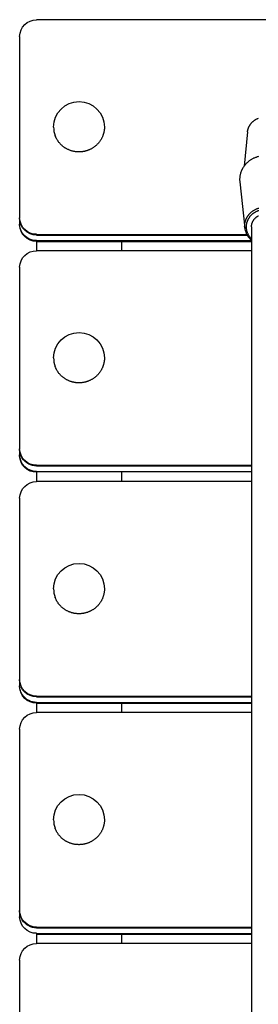
# Model space of a CAD drawing. Units: millimetres. Extents: x -14958 to 14192, y -8462 to 10953.
# Drawn here: x -614 to -474, y -2043 to -1464 of the extents above; entities that cross this region are included whole.
import ezdxf

# ---------------------------------------------------------------- set-up
doc = ezdxf.new("R2010")
doc.units = ezdxf.units.MM
doc.layers.add('DEFAULT', color=7, linetype='Continuous')

msp = doc.modelspace()

# ---------------------------------------------------------------- linework, layer by layer
at = {"layer": 'DEFAULT', "color": 0}
for p, q in [((945.71, -1463.71), (-604.29, -1463.71)), ((-614.29, -1473.48), (-614.29, -1580.27)), ((-477.82, -1524.76), (-477.67, -1524.57)), ((-477.67, -1524.57), (-477.51, -1524.39)), ((-477.51, -1524.39), (-477.34, -1524.21)), ((-477.34, -1524.21), (-477.17, -1524.04)), ((-477.17, -1524.04), (-477, -1523.86)), ((-477, -1523.86), (-476.81, -1523.69)), ((-476.81, -1523.69), (-476.63, -1523.53)), ((-476.63, -1523.53), (-476.43, -1523.36)), ((-476.43, -1523.36), (-476.24, -1523.2)), ((-476.24, -1523.2), (-476.03, -1523.05)), ((-476.03, -1523.05), (-475.83, -1522.9)), ((-475.83, -1522.9), (-475.61, -1522.75)), ((-475.61, -1522.75), (-475.39, -1522.61)), ((-475.39, -1522.61), (-475.17, -1522.47)), ((-475.17, -1522.47), (-474.95, -1522.34)), ((-474.95, -1522.34), (-474.72, -1522.21)), ((-474.72, -1522.21), (-474.48, -1522.09)), ((-474.48, -1522.09), (-474.24, -1521.98)), ((-474.24, -1521.98), (-474, -1521.87)), ((-474, -1521.87), (-473.76, -1521.76)), ((-473.76, -1521.76), (-473.51, -1521.66)), ((-564.76, -1530.51), (-564.84, -1530.82)), ((-564.68, -1530.2), (-564.76, -1530.51)), ((-564.61, -1529.9), (-564.68, -1530.2)), ((-564.55, -1529.59), (-564.61, -1529.9)), ((-564.5, -1529.28), (-564.55, -1529.59)), ((-564.45, -1528.98), (-564.5, -1529.28)), ((-564.4, -1528.67), (-564.45, -1528.98)), ((-564.37, -1528.37), (-564.4, -1528.67)), ((-564.34, -1528.07), (-564.37, -1528.37)), ((-564.32, -1527.77), (-564.34, -1528.07)), ((-564.3, -1527.47), (-564.32, -1527.77)), ((-564.29, -1527.17), (-564.3, -1527.47)), ((-564.29, -1526.88), (-564.29, -1527.17)), ((-479.88, -1529.68), (-481.89, -1549.81)), ((-479.88, -1529.68), (-479.86, -1529.49)), ((-479.86, -1529.49), (-479.84, -1529.31)), ((-479.84, -1529.31), (-479.81, -1529.12)), ((-479.81, -1529.12), (-479.77, -1528.94)), ((-479.77, -1528.94), (-479.74, -1528.76)), ((-479.74, -1528.76), (-479.7, -1528.58)), ((-479.7, -1528.58), (-479.66, -1528.4)), ((-479.66, -1528.4), (-479.61, -1528.22)), ((-479.61, -1528.22), (-479.56, -1528.05)), ((-479.56, -1528.05), (-479.51, -1527.87)), ((-479.51, -1527.87), (-479.45, -1527.7)), ((-479.45, -1527.7), (-479.4, -1527.53)), ((-479.4, -1527.53), (-479.33, -1527.37)), ((-479.33, -1527.37), (-479.27, -1527.2)), ((-479.27, -1527.2), (-479.2, -1527.04)), ((-479.2, -1527.04), (-479.13, -1526.88)), ((-479.13, -1526.88), (-479.04, -1526.69)), ((-479.04, -1526.69), (-478.95, -1526.49)), ((-478.95, -1526.49), (-478.85, -1526.29)), ((-478.85, -1526.29), (-478.74, -1526.1)), ((-478.74, -1526.1), (-478.62, -1525.9)), ((-478.62, -1525.9), (-478.51, -1525.71)), ((-478.51, -1525.71), (-478.38, -1525.51)), ((-478.38, -1525.51), (-478.25, -1525.32)), ((-478.25, -1525.32), (-478.11, -1525.13)), ((-478.11, -1525.13), (-477.97, -1524.94)), ((-477.97, -1524.94), (-477.82, -1524.76)), ((-593.28, -1532.16), (-593.39, -1531.88)), ((-593.17, -1532.44), (-593.28, -1532.16)), ((-593.05, -1532.71), (-593.17, -1532.44)), ((-592.92, -1532.99), (-593.05, -1532.71)), ((-592.79, -1533.26), (-592.92, -1532.99)), ((-592.65, -1533.53), (-592.79, -1533.26)), ((-592.5, -1533.81), (-592.65, -1533.53)), ((-592.35, -1534.08), (-592.5, -1533.81)), ((-592.19, -1534.35), (-592.35, -1534.08)), ((-592.03, -1534.61), (-592.19, -1534.35)), ((-591.85, -1534.88), (-592.03, -1534.61)), ((-591.67, -1535.14), (-591.85, -1534.88)), ((-591.49, -1535.4), (-591.67, -1535.14)), ((-591.29, -1535.66), (-591.49, -1535.4)), ((-591.09, -1535.91), (-591.29, -1535.66)), ((-590.89, -1536.16), (-591.09, -1535.91)), ((-590.67, -1536.41), (-590.89, -1536.16)), ((-567.8, -1536.29), (-568.02, -1536.54)), ((-567.58, -1536.03), (-567.8, -1536.29)), ((-567.37, -1535.77), (-567.58, -1536.03)), ((-567.17, -1535.5), (-567.37, -1535.77)), ((-566.97, -1535.23), (-567.17, -1535.5)), ((-566.78, -1534.96), (-566.97, -1535.23)), ((-566.6, -1534.68), (-566.78, -1534.96)), ((-566.42, -1534.39), (-566.6, -1534.68)), ((-566.25, -1534.11), (-566.42, -1534.39)), ((-566.09, -1533.82), (-566.25, -1534.11)), ((-565.93, -1533.53), (-566.09, -1533.82)), ((-565.78, -1533.23), (-565.93, -1533.53)), ((-565.64, -1532.94), (-565.78, -1533.23)), ((-565.5, -1532.64), (-565.64, -1532.94)), ((-565.37, -1532.34), (-565.5, -1532.64)), ((-565.25, -1532.04), (-565.37, -1532.34)), ((-565.14, -1531.73), (-565.25, -1532.04)), ((-565.03, -1531.43), (-565.14, -1531.73)), ((-564.94, -1531.12), (-565.03, -1531.43)), ((-564.84, -1530.82), (-564.94, -1531.12)), ((-590.46, -1536.66), (-590.67, -1536.41)), ((-590.23, -1536.89), (-590.46, -1536.66)), ((-590, -1537.13), (-590.23, -1536.89)), ((-589.76, -1537.36), (-590, -1537.13)), ((-589.52, -1537.59), (-589.76, -1537.36)), ((-589.27, -1537.81), (-589.52, -1537.59)), ((-589.01, -1538.03), (-589.27, -1537.81)), ((-588.75, -1538.24), (-589.01, -1538.03)), ((-588.49, -1538.44), (-588.75, -1538.24)), ((-588.22, -1538.64), (-588.49, -1538.44)), ((-587.94, -1538.84), (-588.22, -1538.64)), ((-587.66, -1539.03), (-587.94, -1538.84)), ((-587.37, -1539.21), (-587.66, -1539.03)), ((-587.08, -1539.39), (-587.37, -1539.21)), ((-586.79, -1539.56), (-587.08, -1539.39)), ((-586.49, -1539.72), (-586.79, -1539.56)), ((-586.19, -1539.88), (-586.49, -1539.72)), ((-585.89, -1540.03), (-586.19, -1539.88)), ((-585.58, -1540.17), (-585.89, -1540.03)), ((-585.27, -1540.3), (-585.58, -1540.17)), ((-584.96, -1540.43), (-585.27, -1540.3)), ((-584.64, -1540.56), (-584.96, -1540.43)), ((-584.32, -1540.67), (-584.64, -1540.56)), ((-584, -1540.78), (-584.32, -1540.67)), ((-583.68, -1540.88), (-584, -1540.78)), ((-583.36, -1540.97), (-583.68, -1540.88)), ((-583.04, -1541.05), (-583.36, -1540.97)), ((-582.71, -1541.13), (-583.04, -1541.05)), ((-582.39, -1541.2), (-582.71, -1541.13)), ((-582.06, -1541.27), (-582.39, -1541.2)), ((-581.73, -1541.32), (-582.06, -1541.27)), ((-581.41, -1541.37), (-581.73, -1541.32)), ((-581.08, -1541.41), (-581.41, -1541.37)), ((-580.76, -1541.45), (-581.08, -1541.41)), ((-580.43, -1541.48), (-580.76, -1541.45)), ((-580.11, -1541.5), (-580.43, -1541.48)), ((-579.79, -1541.51), (-580.11, -1541.5)), ((-579.47, -1541.52), (-579.79, -1541.51)), ((-579.15, -1541.52), (-579.47, -1541.52)), ((-578.83, -1541.51), (-579.15, -1541.52)), ((-578.52, -1541.5), (-578.83, -1541.51)), ((-578.21, -1541.48), (-578.52, -1541.5)), ((-577.9, -1541.45), (-578.21, -1541.48)), ((-577.59, -1541.42), (-577.9, -1541.45)), ((-577.29, -1541.39), (-577.59, -1541.42)), ((-576.98, -1541.34), (-577.29, -1541.39)), ((-576.69, -1541.3), (-576.98, -1541.34)), ((-576.39, -1541.24), (-576.69, -1541.3)), ((-576.09, -1541.18), (-576.39, -1541.24)), ((-575.79, -1541.11), (-576.09, -1541.18)), ((-575.49, -1541.04), (-575.79, -1541.11)), ((-575.19, -1540.96), (-575.49, -1541.04)), ((-574.89, -1540.87), (-575.19, -1540.96)), ((-574.59, -1540.78), (-574.89, -1540.87)), ((-574.29, -1540.68), (-574.59, -1540.78)), ((-573.99, -1540.57), (-574.29, -1540.68)), ((-573.7, -1540.46), (-573.99, -1540.57)), ((-573.4, -1540.34), (-573.7, -1540.46)), ((-573.1, -1540.21), (-573.4, -1540.34)), ((-572.81, -1540.08), (-573.1, -1540.21)), ((-572.51, -1539.94), (-572.81, -1540.08)), ((-572.22, -1539.79), (-572.51, -1539.94)), ((-571.93, -1539.64), (-572.22, -1539.79)), ((-571.65, -1539.47), (-571.93, -1539.64)), ((-571.36, -1539.31), (-571.65, -1539.47)), ((-571.08, -1539.13), (-571.36, -1539.31)), ((-570.8, -1538.95), (-571.08, -1539.13)), ((-570.53, -1538.76), (-570.8, -1538.95)), ((-570.26, -1538.57), (-570.53, -1538.76)), ((-569.99, -1538.36), (-570.26, -1538.57)), ((-569.73, -1538.16), (-569.99, -1538.36)), ((-569.47, -1537.94), (-569.73, -1538.16)), ((-569.22, -1537.72), (-569.47, -1537.94)), ((-568.97, -1537.5), (-569.22, -1537.72)), ((-568.72, -1537.27), (-568.97, -1537.5)), ((-568.48, -1537.03), (-568.72, -1537.27)), ((-568.25, -1536.79), (-568.48, -1537.03)), ((-568.02, -1536.54), (-568.25, -1536.79)), ((-480.2, -1547.91), (-480.45, -1548.15)), ((-479.94, -1547.68), (-480.2, -1547.91)), ((-479.68, -1547.45), (-479.94, -1547.68)), ((-479.41, -1547.22), (-479.68, -1547.45)), ((-479.13, -1547), (-479.41, -1547.22)), ((-478.84, -1546.78), (-479.13, -1547)), ((-478.54, -1546.57), (-478.84, -1546.78)), ((-478.24, -1546.37), (-478.54, -1546.57)), ((-477.94, -1546.17), (-478.24, -1546.37)), ((-477.62, -1545.98), (-477.94, -1546.17)), ((-477.3, -1545.79), (-477.62, -1545.98)), ((-476.97, -1545.61), (-477.3, -1545.79)), ((-476.64, -1545.44), (-476.97, -1545.61)), ((-476.3, -1545.28), (-476.64, -1545.44)), ((-475.95, -1545.12), (-476.3, -1545.28)), ((-475.6, -1544.97), (-475.95, -1545.12)), ((-475.25, -1544.83), (-475.6, -1544.97)), ((-474.89, -1544.7), (-475.25, -1544.83)), ((-474.53, -1544.58), (-474.89, -1544.7)), ((-474.16, -1544.46), (-474.53, -1544.58)), ((-473.79, -1544.35), (-474.16, -1544.46)), ((-473.42, -1544.26), (-473.79, -1544.35)), ((-483.88, -1553.62), (-483.96, -1553.89)), ((-483.78, -1553.35), (-483.88, -1553.62)), ((-483.69, -1553.09), (-483.78, -1553.35)), ((-483.59, -1552.83), (-483.69, -1553.09)), ((-483.48, -1552.57), (-483.59, -1552.83)), ((-483.37, -1552.32), (-483.48, -1552.57)), ((-483.25, -1552.07), (-483.37, -1552.32)), ((-483.13, -1551.82), (-483.25, -1552.07)), ((-483.01, -1551.58), (-483.13, -1551.82)), ((-482.88, -1551.34), (-483.01, -1551.58)), ((-482.75, -1551.11), (-482.88, -1551.34)), ((-482.61, -1550.88), (-482.75, -1551.11)), ((-482.47, -1550.65), (-482.61, -1550.88)), ((-482.33, -1550.43), (-482.47, -1550.65)), ((-482.15, -1550.17), (-482.33, -1550.43)), ((-481.97, -1549.91), (-482.15, -1550.17)), ((-481.77, -1549.65), (-481.97, -1549.91)), ((-481.57, -1549.4), (-481.77, -1549.65)), ((-481.36, -1549.14), (-481.57, -1549.4)), ((-481.15, -1548.89), (-481.36, -1549.14)), ((-480.92, -1548.64), (-481.15, -1548.89)), ((-480.69, -1548.39), (-480.92, -1548.64)), ((-480.45, -1548.15), (-480.69, -1548.39)), ((-484.53, -1557.31), (-484.54, -1557.61)), ((-484.54, -1557.61), (-484.54, -1557.91)), ((-484.54, -1557.91), (-484.53, -1558.2)), ((-484.52, -1557.02), (-484.53, -1557.31)), ((-484.53, -1558.2), (-484.51, -1558.5)), ((-484.5, -1556.72), (-484.52, -1557.02)), ((-484.51, -1558.5), (-484.49, -1558.8)), ((-484.47, -1556.43), (-484.5, -1556.72)), ((-484.49, -1558.8), (-484.46, -1559.1)), ((-484.44, -1556.14), (-484.47, -1556.43)), ((-484.46, -1559.1), (-481.52, -1586.33)), ((-484.4, -1555.85), (-484.44, -1556.14)), ((-484.36, -1555.56), (-484.4, -1555.85)), ((-484.31, -1555.28), (-484.36, -1555.56)), ((-484.25, -1554.99), (-484.31, -1555.28)), ((-484.19, -1554.71), (-484.25, -1554.99)), ((-484.12, -1554.43), (-484.19, -1554.71)), ((-484.04, -1554.16), (-484.12, -1554.43)), ((-483.96, -1553.89), (-484.04, -1554.16)), ((-477.68, -1576.98), (-477.46, -1576.8)), ((-477.46, -1576.8), (-477.23, -1576.62)), ((-477.23, -1576.62), (-477, -1576.45)), ((-477, -1576.45), (-476.77, -1576.28)), ((-476.77, -1576.28), (-476.53, -1576.11)), ((-476.53, -1576.11), (-476.28, -1575.96)), ((-476.28, -1575.96), (-476.03, -1575.8)), ((-476.03, -1575.8), (-475.77, -1575.65)), ((-475.77, -1575.65), (-475.5, -1575.51)), ((-475.5, -1575.51), (-475.24, -1575.37)), ((-475.41, -1576.96), (-475.18, -1576.82)), ((-475.24, -1575.37), (-474.96, -1575.24)), ((-475.18, -1576.82), (-474.95, -1576.7)), ((-474.96, -1575.24), (-474.69, -1575.11)), ((-474.95, -1576.7), (-474.72, -1576.58)), ((-474.72, -1576.58), (-474.48, -1576.47)), ((-474.69, -1575.11), (-474.41, -1574.99)), ((-474.48, -1576.47), (-474.25, -1576.36)), ((-474.41, -1574.99), (-474.12, -1574.88)), ((-474.25, -1576.36), (-474.01, -1576.26)), ((-474.12, -1574.88), (-473.83, -1574.78)), ((-474.01, -1576.26), (-473.77, -1576.16)), ((-473.83, -1574.78), (-473.54, -1574.68)), ((-473.77, -1576.16), (-473.53, -1576.08)), ((-473.54, -1574.68), (-473.25, -1574.58)), ((-473.53, -1576.08), (-473.29, -1575.99)), ((-614.29, -1580.71), (-614.29, -1583.96)), ((-481.3, -1582.81), (-481.24, -1582.59)), ((-481.24, -1582.59), (-481.18, -1582.37)), ((-481.18, -1582.37), (-481.11, -1582.15)), ((-481.11, -1582.15), (-481.05, -1581.93)), ((-481.05, -1581.93), (-480.97, -1581.72)), ((-480.97, -1581.72), (-480.89, -1581.51)), ((-480.89, -1581.51), (-480.81, -1581.3)), ((-480.81, -1581.3), (-480.73, -1581.09)), ((-480.73, -1581.09), (-480.64, -1580.89)), ((-480.64, -1580.89), (-480.55, -1580.69)), ((-480.55, -1580.69), (-480.45, -1580.49)), ((-480.45, -1580.49), (-480.35, -1580.3)), ((-480.35, -1580.3), (-480.25, -1580.11)), ((-480.25, -1580.11), (-480.14, -1579.92)), ((-480.15, -1582.9), (-480.07, -1582.65)), ((-480.14, -1579.92), (-480.03, -1579.74)), ((-480.07, -1582.65), (-479.99, -1582.4)), ((-480.03, -1579.74), (-479.92, -1579.55)), ((-479.99, -1582.4), (-479.89, -1582.15)), ((-479.92, -1579.55), (-479.8, -1579.38)), ((-479.89, -1582.15), (-479.8, -1581.91)), ((-479.8, -1579.38), (-479.66, -1579.17)), ((-479.8, -1581.91), (-479.69, -1581.66)), ((-479.69, -1581.66), (-479.58, -1581.42)), ((-479.66, -1579.17), (-479.51, -1578.96)), ((-479.58, -1581.42), (-479.46, -1581.18)), ((-479.51, -1578.96), (-479.36, -1578.75)), ((-479.46, -1581.18), (-479.33, -1580.95)), ((-479.36, -1578.75), (-479.2, -1578.54)), ((-479.33, -1580.95), (-479.2, -1580.71)), ((-479.2, -1578.54), (-479.03, -1578.34)), ((-479.2, -1580.71), (-479.06, -1580.48)), ((-479.06, -1580.48), (-478.92, -1580.25)), ((-479.03, -1578.34), (-478.85, -1578.14)), ((-478.92, -1580.25), (-478.76, -1580.03)), ((-478.85, -1578.14), (-478.67, -1577.94)), ((-478.76, -1580.03), (-478.61, -1579.81)), ((-478.67, -1577.94), (-478.49, -1577.74)), ((-478.61, -1579.81), (-478.44, -1579.59)), ((-478.49, -1577.74), (-478.29, -1577.55)), ((-478.44, -1579.59), (-478.27, -1579.38)), ((-478.29, -1577.55), (-478.09, -1577.35)), ((-478.27, -1579.38), (-478.1, -1579.18)), ((-478.1, -1579.18), (-477.92, -1578.97)), ((-478.09, -1577.35), (-477.89, -1577.17)), ((-477.92, -1578.97), (-477.73, -1578.78)), ((-477.89, -1577.17), (-477.68, -1576.98)), ((-477.73, -1578.78), (-477.54, -1578.58)), ((-477.54, -1578.58), (-477.34, -1578.4)), ((-477.34, -1578.4), (-477.14, -1578.21)), ((-477.14, -1578.21), (-476.94, -1578.04)), ((-476.98, -1582.85), (-476.9, -1582.68)), ((-476.94, -1578.04), (-476.73, -1577.86)), ((-476.9, -1582.68), (-476.82, -1582.51)), ((-476.82, -1582.51), (-476.73, -1582.35)), ((-476.73, -1577.86), (-476.52, -1577.7)), ((-476.73, -1582.35), (-476.64, -1582.18)), ((-476.64, -1582.18), (-476.55, -1582.01)), ((-476.55, -1582.01), (-476.45, -1581.85)), ((-476.52, -1577.7), (-476.3, -1577.54)), ((-476.45, -1581.85), (-476.34, -1581.69)), ((-476.34, -1581.69), (-476.23, -1581.52)), ((-476.3, -1577.54), (-476.08, -1577.38)), ((-476.23, -1581.52), (-476.12, -1581.37)), ((-476.12, -1581.37), (-476, -1581.21)), ((-476.08, -1577.38), (-475.86, -1577.24)), ((-476, -1581.21), (-475.88, -1581.06)), ((-475.88, -1581.06), (-475.75, -1580.91)), ((-475.86, -1577.24), (-475.64, -1577.09)), ((-475.75, -1580.91), (-475.62, -1580.76)), ((-475.64, -1577.09), (-475.41, -1576.96)), ((-475.62, -1580.76), (-475.48, -1580.62)), ((-475.48, -1580.62), (-475.34, -1580.47)), ((-475.34, -1580.47), (-475.19, -1580.34)), ((-475.19, -1580.34), (-475.05, -1580.2)), ((-475.05, -1580.2), (-474.89, -1580.07)), ((-474.89, -1580.07), (-474.74, -1579.95)), ((-474.74, -1579.95), (-474.58, -1579.82)), ((-474.58, -1579.82), (-474.42, -1579.7)), ((-474.42, -1579.7), (-474.25, -1579.59)), ((-474.25, -1579.59), (-474.09, -1579.48)), ((-474.09, -1579.48), (-473.92, -1579.37)), ((-473.92, -1579.37), (-473.74, -1579.27)), ((-473.74, -1579.27), (-473.57, -1579.17)), ((-473.57, -1579.17), (-473.39, -1579.08)), ((-614.29, -1583.96), (-614.29, -1584.4)), ((-481.58, -1585.14), (-481.57, -1584.9)), ((-481.58, -1585.38), (-481.58, -1585.14)), ((-481.57, -1585.61), (-481.58, -1585.38)), ((-481.57, -1584.9), (-481.56, -1584.66)), ((-481.56, -1585.85), (-481.57, -1585.61)), ((-481.56, -1584.66), (-481.55, -1584.43)), ((-481.54, -1586.09), (-481.56, -1585.85)), ((-481.55, -1584.43), (-481.53, -1584.19)), ((-481.52, -1586.33), (-481.54, -1586.09)), ((-481.53, -1584.19), (-481.5, -1583.96)), ((-481.5, -1583.96), (-481.47, -1583.72)), ((-481.47, -1583.72), (-481.43, -1583.49)), ((-481.43, -1583.49), (-481.39, -1583.26)), ((-481.39, -1583.26), (-481.35, -1583.04)), ((-481.35, -1583.04), (-481.3, -1582.81)), ((-480.54, -1585.64), (-480.53, -1585.4)), ((-480.53, -1585.88), (-480.54, -1585.64)), ((-480.53, -1585.15), (-480.51, -1584.9)), ((-480.53, -1585.4), (-480.53, -1585.15)), ((-480.52, -1586.13), (-480.53, -1585.88)), ((-480.5, -1586.37), (-480.52, -1586.13)), ((-480.51, -1584.9), (-480.49, -1584.65)), ((-480.48, -1586.6), (-480.5, -1586.37)), ((-480.49, -1584.65), (-480.46, -1584.4)), ((-480.45, -1586.84), (-480.48, -1586.6)), ((-480.46, -1584.4), (-480.43, -1584.15)), ((-480.42, -1587.07), (-480.45, -1586.84)), ((-480.43, -1584.15), (-480.38, -1583.9)), ((-480.38, -1587.3), (-480.42, -1587.07)), ((-480.38, -1583.9), (-480.34, -1583.65)), ((-480.34, -1587.53), (-480.38, -1587.3)), ((-480.34, -1583.65), (-480.28, -1583.4)), ((-480.29, -1587.75), (-480.34, -1587.53)), ((-480.23, -1587.97), (-480.29, -1587.75)), ((-480.28, -1583.4), (-480.22, -1583.15)), ((-480.15, -1588.27), (-480.23, -1587.97)), ((-480.22, -1583.15), (-480.15, -1582.9)), ((-480.06, -1588.57), (-480.15, -1588.27)), ((-477.54, -1585.42), (-477.53, -1585.26)), ((-477.54, -1585.59), (-477.54, -1585.42)), ((-477.54, -1585.59), (-477.54, -1729.69)), ((-477.53, -1585.26), (-477.52, -1585.09)), ((-477.52, -1585.09), (-477.51, -1584.92)), ((-477.51, -1584.92), (-477.49, -1584.75)), ((-477.49, -1584.75), (-477.46, -1584.58)), ((-477.46, -1584.58), (-477.44, -1584.41)), ((-477.44, -1584.41), (-477.4, -1584.24)), ((-477.4, -1584.24), (-477.37, -1584.06)), ((-477.37, -1584.06), (-477.33, -1583.89)), ((-477.33, -1583.89), (-477.28, -1583.72)), ((-477.28, -1583.72), (-477.23, -1583.55)), ((-477.23, -1583.55), (-477.17, -1583.37)), ((-477.17, -1583.37), (-477.11, -1583.2)), ((-477.11, -1583.2), (-477.05, -1583.03)), ((-477.05, -1583.03), (-476.98, -1582.85)), ((-604.29, -1590.04), (-480.4, -1590.04)), ((-604.29, -1590.47), (-480.17, -1590.47)), ((-604.29, -1593.72), (-554.29, -1593.72)), ((-604.29, -1594.16), (-477.54, -1594.16)), ((-604.29, -1594.16), (-604.29, -1599.68)), ((-554.29, -1593.72), (-477.54, -1593.72)), ((-554.29, -1594.16), (-554.29, -1599.68)), ((-479.95, -1588.87), (-480.06, -1588.57)), ((-479.84, -1589.17), (-479.95, -1588.87)), ((-479.71, -1589.47), (-479.84, -1589.17)), ((-479.57, -1589.77), (-479.71, -1589.47)), ((-479.42, -1590.07), (-479.57, -1589.77)), ((-479.26, -1590.36), (-479.42, -1590.07)), ((-479.09, -1590.66), (-479.26, -1590.36)), ((-478.9, -1590.95), (-479.09, -1590.66)), ((-478.7, -1591.23), (-478.9, -1590.95)), ((-478.49, -1591.52), (-478.7, -1591.23)), ((-478.27, -1591.79), (-478.49, -1591.52)), ((-478.04, -1592.07), (-478.27, -1591.79)), ((-477.8, -1592.33), (-478.04, -1592.07)), ((-477.54, -1592.59), (-477.8, -1592.33)), ((-477.54, -1599.68), (-604.29, -1599.68)), ((-614.29, -1609.44), (-614.29, -1716.24)), ((-564.32, -1663.73), (-564.34, -1664.03)), ((-564.3, -1663.43), (-564.32, -1663.73)), ((-564.29, -1663.13), (-564.3, -1663.43)), ((-564.29, -1662.84), (-564.29, -1663.13)), ((-593.28, -1668.12), (-593.39, -1667.85)), ((-593.17, -1668.4), (-593.28, -1668.12)), ((-593.05, -1668.68), (-593.17, -1668.4)), ((-592.92, -1668.95), (-593.05, -1668.68)), ((-592.79, -1669.23), (-592.92, -1668.95)), ((-592.65, -1669.5), (-592.79, -1669.23)), ((-592.5, -1669.77), (-592.65, -1669.5)), ((-565.93, -1669.49), (-566.09, -1669.78)), ((-565.78, -1669.2), (-565.93, -1669.49)), ((-565.64, -1668.9), (-565.78, -1669.2)), ((-565.5, -1668.6), (-565.64, -1668.9)), ((-565.37, -1668.3), (-565.5, -1668.6)), ((-565.25, -1668), (-565.37, -1668.3)), ((-565.14, -1667.7), (-565.25, -1668)), ((-565.03, -1667.39), (-565.14, -1667.7)), ((-564.94, -1667.09), (-565.03, -1667.39)), ((-564.84, -1666.78), (-564.94, -1667.09)), ((-564.76, -1666.47), (-564.84, -1666.78)), ((-564.68, -1666.17), (-564.76, -1666.47)), ((-564.61, -1665.86), (-564.68, -1666.17)), ((-564.55, -1665.55), (-564.61, -1665.86)), ((-564.5, -1665.25), (-564.55, -1665.55)), ((-564.45, -1664.94), (-564.5, -1665.25)), ((-564.4, -1664.64), (-564.45, -1664.94)), ((-564.37, -1664.33), (-564.4, -1664.64)), ((-564.34, -1664.03), (-564.37, -1664.33)), ((-592.35, -1670.04), (-592.5, -1669.77)), ((-592.19, -1670.31), (-592.35, -1670.04)), ((-592.03, -1670.58), (-592.19, -1670.31)), ((-591.85, -1670.84), (-592.03, -1670.58)), ((-591.67, -1671.11), (-591.85, -1670.84)), ((-591.49, -1671.37), (-591.67, -1671.11)), ((-591.29, -1671.62), (-591.49, -1671.37)), ((-591.09, -1671.88), (-591.29, -1671.62)), ((-590.89, -1672.13), (-591.09, -1671.88)), ((-590.67, -1672.38), (-590.89, -1672.13)), ((-590.46, -1672.62), (-590.67, -1672.38)), ((-590.23, -1672.86), (-590.46, -1672.62)), ((-590, -1673.09), (-590.23, -1672.86)), ((-589.76, -1673.33), (-590, -1673.09)), ((-589.52, -1673.55), (-589.76, -1673.33)), ((-589.27, -1673.77), (-589.52, -1673.55)), ((-589.01, -1673.99), (-589.27, -1673.77)), ((-588.75, -1674.2), (-589.01, -1673.99)), ((-588.49, -1674.41), (-588.75, -1674.2)), ((-588.22, -1674.61), (-588.49, -1674.41)), ((-587.94, -1674.8), (-588.22, -1674.61)), ((-587.66, -1674.99), (-587.94, -1674.8)), ((-587.37, -1675.17), (-587.66, -1674.99)), ((-587.08, -1675.35), (-587.37, -1675.17)), ((-586.79, -1675.52), (-587.08, -1675.35)), ((-571.65, -1675.44), (-571.93, -1675.6)), ((-571.36, -1675.27), (-571.65, -1675.44)), ((-571.08, -1675.1), (-571.36, -1675.27)), ((-570.8, -1674.91), (-571.08, -1675.1)), ((-570.53, -1674.73), (-570.8, -1674.91)), ((-570.26, -1674.53), (-570.53, -1674.73)), ((-569.99, -1674.33), (-570.26, -1674.53)), ((-569.73, -1674.12), (-569.99, -1674.33)), ((-569.47, -1673.91), (-569.73, -1674.12)), ((-569.22, -1673.69), (-569.47, -1673.91)), ((-568.97, -1673.46), (-569.22, -1673.69)), ((-568.72, -1673.23), (-568.97, -1673.46)), ((-568.48, -1672.99), (-568.72, -1673.23)), ((-568.25, -1672.75), (-568.48, -1672.99)), ((-568.02, -1672.5), (-568.25, -1672.75)), ((-567.8, -1672.25), (-568.02, -1672.5)), ((-567.58, -1671.99), (-567.8, -1672.25)), ((-567.37, -1671.73), (-567.58, -1671.99)), ((-567.17, -1671.47), (-567.37, -1671.73)), ((-566.97, -1671.19), (-567.17, -1671.47)), ((-566.78, -1670.92), (-566.97, -1671.19)), ((-566.6, -1670.64), (-566.78, -1670.92)), ((-566.42, -1670.36), (-566.6, -1670.64)), ((-566.25, -1670.07), (-566.42, -1670.36)), ((-566.09, -1669.78), (-566.25, -1670.07)), ((-586.49, -1675.68), (-586.79, -1675.52)), ((-586.19, -1675.84), (-586.49, -1675.68)), ((-585.89, -1675.99), (-586.19, -1675.84)), ((-585.58, -1676.13), (-585.89, -1675.99)), ((-585.27, -1676.27), (-585.58, -1676.13)), ((-584.96, -1676.4), (-585.27, -1676.27)), ((-584.64, -1676.52), (-584.96, -1676.4)), ((-584.32, -1676.63), (-584.64, -1676.52)), ((-584, -1676.74), (-584.32, -1676.63)), ((-583.68, -1676.84), (-584, -1676.74)), ((-583.36, -1676.93), (-583.68, -1676.84)), ((-583.04, -1677.02), (-583.36, -1676.93)), ((-582.71, -1677.1), (-583.04, -1677.02)), ((-582.39, -1677.17), (-582.71, -1677.1)), ((-582.06, -1677.23), (-582.39, -1677.17)), ((-581.73, -1677.29), (-582.06, -1677.23)), ((-581.41, -1677.34), (-581.73, -1677.29)), ((-581.08, -1677.38), (-581.41, -1677.34)), ((-580.76, -1677.41), (-581.08, -1677.38)), ((-580.43, -1677.44), (-580.76, -1677.41)), ((-580.11, -1677.46), (-580.43, -1677.44)), ((-579.79, -1677.47), (-580.11, -1677.46)), ((-579.47, -1677.48), (-579.79, -1677.47)), ((-579.15, -1677.48), (-579.47, -1677.48)), ((-578.83, -1677.48), (-579.15, -1677.48)), ((-578.52, -1677.46), (-578.83, -1677.48)), ((-578.21, -1677.44), (-578.52, -1677.46)), ((-577.9, -1677.42), (-578.21, -1677.44)), ((-577.59, -1677.39), (-577.9, -1677.42)), ((-577.29, -1677.35), (-577.59, -1677.39)), ((-576.98, -1677.31), (-577.29, -1677.35)), ((-576.69, -1677.26), (-576.98, -1677.31)), ((-576.39, -1677.21), (-576.69, -1677.26)), ((-576.09, -1677.15), (-576.39, -1677.21)), ((-575.79, -1677.08), (-576.09, -1677.15)), ((-575.49, -1677.01), (-575.79, -1677.08)), ((-575.19, -1676.93), (-575.49, -1677.01)), ((-574.89, -1676.84), (-575.19, -1676.93)), ((-574.59, -1676.75), (-574.89, -1676.84)), ((-574.29, -1676.65), (-574.59, -1676.75)), ((-573.99, -1676.54), (-574.29, -1676.65)), ((-573.7, -1676.43), (-573.99, -1676.54)), ((-573.4, -1676.31), (-573.7, -1676.43)), ((-573.1, -1676.18), (-573.4, -1676.31)), ((-572.81, -1676.04), (-573.1, -1676.18)), ((-572.51, -1675.9), (-572.81, -1676.04)), ((-572.22, -1675.75), (-572.51, -1675.9)), ((-571.93, -1675.6), (-572.22, -1675.75)), ((-614.29, -1716.67), (-614.29, -1719.93)), ((-604.29, -1726), (-477.54, -1726)), ((-604.29, -1726.43), (-477.54, -1726.43)), ((-604.29, -1729.69), (-604.29, -1730.12)), ((-604.29, -1729.69), (-554.29, -1729.69)), ((-604.29, -1730.12), (-604.29, -1735.64)), ((-554.29, -1729.69), (-477.54, -1729.69)), ((-554.29, -1729.69), (-554.29, -1735.64)), ((-477.54, -1729.69), (-477.54, -1735.64)), ((-554.29, -1735.64), (-604.29, -1735.64)), ((-477.54, -1735.64), (-554.29, -1735.64)), ((-477.54, -1735.64), (-477.54, -1866.08)), ((-614.29, -1745.41), (-614.29, -1852.2)), ((-564.84, -1802.74), (-564.94, -1803.05)), ((-564.76, -1802.44), (-564.84, -1802.74)), ((-564.68, -1802.13), (-564.76, -1802.44)), ((-564.61, -1801.82), (-564.68, -1802.13)), ((-564.55, -1801.52), (-564.61, -1801.82)), ((-564.5, -1801.21), (-564.55, -1801.52)), ((-564.45, -1800.91), (-564.5, -1801.21)), ((-564.4, -1800.6), (-564.45, -1800.91)), ((-564.37, -1800.3), (-564.4, -1800.6)), ((-564.34, -1800), (-564.37, -1800.3)), ((-564.32, -1799.7), (-564.34, -1800)), ((-564.3, -1799.4), (-564.32, -1799.7)), ((-564.29, -1799.1), (-564.3, -1799.4)), ((-564.29, -1798.8), (-564.29, -1799.1)), ((-593.28, -1804.09), (-593.39, -1803.81)), ((-593.17, -1804.36), (-593.28, -1804.09)), ((-593.05, -1804.64), (-593.17, -1804.36)), ((-592.92, -1804.92), (-593.05, -1804.64)), ((-592.79, -1805.19), (-592.92, -1804.92)), ((-592.65, -1805.46), (-592.79, -1805.19)), ((-592.5, -1805.74), (-592.65, -1805.46)), ((-592.35, -1806.01), (-592.5, -1805.74)), ((-592.19, -1806.28), (-592.35, -1806.01)), ((-592.03, -1806.54), (-592.19, -1806.28)), ((-591.85, -1806.81), (-592.03, -1806.54)), ((-591.67, -1807.07), (-591.85, -1806.81)), ((-591.49, -1807.33), (-591.67, -1807.07)), ((-591.29, -1807.59), (-591.49, -1807.33)), ((-591.09, -1807.84), (-591.29, -1807.59)), ((-590.89, -1808.09), (-591.09, -1807.84)), ((-590.67, -1808.34), (-590.89, -1808.09)), ((-590.46, -1808.58), (-590.67, -1808.34)), ((-590.23, -1808.82), (-590.46, -1808.58)), ((-590, -1809.06), (-590.23, -1808.82)), ((-568.25, -1808.72), (-568.48, -1808.96)), ((-568.02, -1808.47), (-568.25, -1808.72)), ((-567.8, -1808.22), (-568.02, -1808.47)), ((-567.58, -1807.96), (-567.8, -1808.22)), ((-567.37, -1807.7), (-567.58, -1807.96)), ((-567.17, -1807.43), (-567.37, -1807.7)), ((-566.97, -1807.16), (-567.17, -1807.43)), ((-566.78, -1806.88), (-566.97, -1807.16)), ((-566.6, -1806.61), (-566.78, -1806.88)), ((-566.42, -1806.32), (-566.6, -1806.61)), ((-566.25, -1806.04), (-566.42, -1806.32)), ((-566.09, -1805.75), (-566.25, -1806.04)), ((-565.93, -1805.46), (-566.09, -1805.75)), ((-565.78, -1805.16), (-565.93, -1805.46)), ((-565.64, -1804.87), (-565.78, -1805.16)), ((-565.5, -1804.57), (-565.64, -1804.87)), ((-565.37, -1804.27), (-565.5, -1804.57)), ((-565.25, -1803.96), (-565.37, -1804.27)), ((-565.14, -1803.66), (-565.25, -1803.96)), ((-565.03, -1803.36), (-565.14, -1803.66)), ((-564.94, -1803.05), (-565.03, -1803.36)), ((-589.76, -1809.29), (-590, -1809.06)), ((-589.52, -1809.52), (-589.76, -1809.29)), ((-589.27, -1809.74), (-589.52, -1809.52)), ((-589.01, -1809.96), (-589.27, -1809.74)), ((-588.75, -1810.17), (-589.01, -1809.96)), ((-588.49, -1810.37), (-588.75, -1810.17)), ((-588.22, -1810.57), (-588.49, -1810.37)), ((-587.94, -1810.77), (-588.22, -1810.57)), ((-587.66, -1810.96), (-587.94, -1810.77)), ((-587.37, -1811.14), (-587.66, -1810.96)), ((-587.08, -1811.32), (-587.37, -1811.14)), ((-586.79, -1811.49), (-587.08, -1811.32)), ((-586.49, -1811.65), (-586.79, -1811.49)), ((-586.19, -1811.8), (-586.49, -1811.65)), ((-585.89, -1811.95), (-586.19, -1811.8)), ((-585.58, -1812.1), (-585.89, -1811.95)), ((-585.27, -1812.23), (-585.58, -1812.1)), ((-584.96, -1812.36), (-585.27, -1812.23)), ((-584.64, -1812.48), (-584.96, -1812.36)), ((-584.32, -1812.6), (-584.64, -1812.48)), ((-584, -1812.71), (-584.32, -1812.6)), ((-583.68, -1812.81), (-584, -1812.71)), ((-583.36, -1812.9), (-583.68, -1812.81)), ((-583.04, -1812.98), (-583.36, -1812.9)), ((-582.71, -1813.06), (-583.04, -1812.98)), ((-582.39, -1813.13), (-582.71, -1813.06)), ((-582.06, -1813.2), (-582.39, -1813.13)), ((-581.73, -1813.25), (-582.06, -1813.2)), ((-581.41, -1813.3), (-581.73, -1813.25)), ((-581.08, -1813.34), (-581.41, -1813.3)), ((-580.76, -1813.38), (-581.08, -1813.34)), ((-580.43, -1813.4), (-580.76, -1813.38)), ((-580.11, -1813.42), (-580.43, -1813.4)), ((-579.79, -1813.44), (-580.11, -1813.42)), ((-579.47, -1813.45), (-579.79, -1813.44)), ((-579.15, -1813.45), (-579.47, -1813.45)), ((-578.83, -1813.44), (-579.15, -1813.45)), ((-578.52, -1813.43), (-578.83, -1813.44)), ((-578.21, -1813.41), (-578.52, -1813.43)), ((-577.9, -1813.38), (-578.21, -1813.41)), ((-577.59, -1813.35), (-577.9, -1813.38)), ((-577.29, -1813.32), (-577.59, -1813.35)), ((-576.98, -1813.27), (-577.29, -1813.32)), ((-576.69, -1813.22), (-576.98, -1813.27)), ((-576.39, -1813.17), (-576.69, -1813.22)), ((-576.09, -1813.11), (-576.39, -1813.17)), ((-575.79, -1813.04), (-576.09, -1813.11)), ((-575.49, -1812.97), (-575.79, -1813.04)), ((-575.19, -1812.89), (-575.49, -1812.97)), ((-574.89, -1812.8), (-575.19, -1812.89)), ((-574.59, -1812.71), (-574.89, -1812.8)), ((-574.29, -1812.61), (-574.59, -1812.71)), ((-573.99, -1812.5), (-574.29, -1812.61)), ((-573.7, -1812.39), (-573.99, -1812.5)), ((-573.4, -1812.27), (-573.7, -1812.39)), ((-573.1, -1812.14), (-573.4, -1812.27)), ((-572.81, -1812.01), (-573.1, -1812.14)), ((-572.51, -1811.87), (-572.81, -1812.01)), ((-572.22, -1811.72), (-572.51, -1811.87)), ((-571.93, -1811.56), (-572.22, -1811.72)), ((-571.65, -1811.4), (-571.93, -1811.56)), ((-571.36, -1811.23), (-571.65, -1811.4)), ((-571.08, -1811.06), (-571.36, -1811.23)), ((-570.8, -1810.88), (-571.08, -1811.06)), ((-570.53, -1810.69), (-570.8, -1810.88)), ((-570.26, -1810.49), (-570.53, -1810.69)), ((-569.99, -1810.29), (-570.26, -1810.49)), ((-569.73, -1810.09), (-569.99, -1810.29)), ((-569.47, -1809.87), (-569.73, -1810.09)), ((-569.22, -1809.65), (-569.47, -1809.87)), ((-568.97, -1809.43), (-569.22, -1809.65)), ((-568.72, -1809.2), (-568.97, -1809.43)), ((-568.48, -1808.96), (-568.72, -1809.2)), ((-614.29, -1852.2), (-614.29, -1852.64)), ((-614.29, -1852.64), (-614.29, -1855.89)), ((-604.29, -1861.96), (-477.54, -1861.96)), ((-604.29, -1862.4), (-477.54, -1862.4)), ((-604.29, -1865.65), (-477.54, -1865.65)), ((-604.29, -1866.09), (-604.29, -1871.61)), ((-604.29, -1866.09), (-554.29, -1866.09)), ((-554.29, -1866.09), (-477.54, -1866.09)), ((-554.29, -1866.09), (-554.29, -1871.61)), ((-477.54, -1866.08), (-477.54, -1871.61)), ((-554.29, -1871.61), (-604.29, -1871.61)), ((-477.54, -1871.61), (-554.29, -1871.61)), ((-477.54, -1871.61), (-477.54, -2002.05)), ((-614.29, -1881.37), (-614.29, -1988.17)), ((-564.37, -1936.26), (-564.4, -1936.57)), ((-564.34, -1935.96), (-564.37, -1936.26)), ((-564.32, -1935.66), (-564.34, -1935.96)), ((-564.3, -1935.36), (-564.32, -1935.66)), ((-564.29, -1935.06), (-564.3, -1935.36)), ((-564.29, -1934.77), (-564.29, -1935.06)), ((-593.28, -1940.05), (-593.39, -1939.78)), ((-593.17, -1940.33), (-593.28, -1940.05)), ((-593.05, -1940.6), (-593.17, -1940.33)), ((-592.92, -1940.88), (-593.05, -1940.6)), ((-592.79, -1941.15), (-592.92, -1940.88)), ((-592.65, -1941.43), (-592.79, -1941.15)), ((-592.5, -1941.7), (-592.65, -1941.43)), ((-592.35, -1941.97), (-592.5, -1941.7)), ((-592.19, -1942.24), (-592.35, -1941.97)), ((-566.25, -1942), (-566.42, -1942.29)), ((-566.09, -1941.71), (-566.25, -1942)), ((-565.93, -1941.42), (-566.09, -1941.71)), ((-565.78, -1941.13), (-565.93, -1941.42)), ((-565.64, -1940.83), (-565.78, -1941.13)), ((-565.5, -1940.53), (-565.64, -1940.83)), ((-565.37, -1940.23), (-565.5, -1940.53)), ((-565.25, -1939.93), (-565.37, -1940.23)), ((-565.14, -1939.63), (-565.25, -1939.93)), ((-565.03, -1939.32), (-565.14, -1939.63)), ((-564.94, -1939.01), (-565.03, -1939.32)), ((-564.84, -1938.71), (-564.94, -1939.01)), ((-564.76, -1938.4), (-564.84, -1938.71)), ((-564.68, -1938.1), (-564.76, -1938.4)), ((-564.61, -1937.79), (-564.68, -1938.1)), ((-564.55, -1937.48), (-564.61, -1937.79)), ((-564.5, -1937.18), (-564.55, -1937.48)), ((-564.45, -1936.87), (-564.5, -1937.18)), ((-564.4, -1936.57), (-564.45, -1936.87)), ((-592.03, -1942.51), (-592.19, -1942.24)), ((-591.85, -1942.77), (-592.03, -1942.51)), ((-591.67, -1943.03), (-591.85, -1942.77)), ((-591.49, -1943.29), (-591.67, -1943.03)), ((-591.29, -1943.55), (-591.49, -1943.29)), ((-591.09, -1943.81), (-591.29, -1943.55)), ((-590.89, -1944.06), (-591.09, -1943.81)), ((-590.67, -1944.3), (-590.89, -1944.06)), ((-590.46, -1944.55), (-590.67, -1944.3)), ((-590.23, -1944.79), (-590.46, -1944.55)), ((-590, -1945.02), (-590.23, -1944.79)), ((-589.76, -1945.25), (-590, -1945.02)), ((-589.52, -1945.48), (-589.76, -1945.25)), ((-589.27, -1945.7), (-589.52, -1945.48)), ((-589.01, -1945.92), (-589.27, -1945.7)), ((-588.75, -1946.13), (-589.01, -1945.92)), ((-588.49, -1946.34), (-588.75, -1946.13)), ((-588.22, -1946.54), (-588.49, -1946.34)), ((-587.94, -1946.73), (-588.22, -1946.54)), ((-587.66, -1946.92), (-587.94, -1946.73)), ((-587.37, -1947.1), (-587.66, -1946.92)), ((-587.08, -1947.28), (-587.37, -1947.1)), ((-586.79, -1947.45), (-587.08, -1947.28)), ((-586.49, -1947.61), (-586.79, -1947.45)), ((-586.19, -1947.77), (-586.49, -1947.61)), ((-585.89, -1947.92), (-586.19, -1947.77)), ((-585.58, -1948.06), (-585.89, -1947.92)), ((-572.51, -1947.83), (-572.81, -1947.97)), ((-572.22, -1947.68), (-572.51, -1947.83)), ((-571.93, -1947.53), (-572.22, -1947.68)), ((-571.65, -1947.37), (-571.93, -1947.53)), ((-571.36, -1947.2), (-571.65, -1947.37)), ((-571.08, -1947.02), (-571.36, -1947.2)), ((-570.8, -1946.84), (-571.08, -1947.02)), ((-570.53, -1946.65), (-570.8, -1946.84)), ((-570.26, -1946.46), (-570.53, -1946.65)), ((-569.99, -1946.26), (-570.26, -1946.46)), ((-569.73, -1946.05), (-569.99, -1946.26)), ((-569.47, -1945.84), (-569.73, -1946.05)), ((-569.22, -1945.62), (-569.47, -1945.84)), ((-568.97, -1945.39), (-569.22, -1945.62)), ((-568.72, -1945.16), (-568.97, -1945.39)), ((-568.48, -1944.92), (-568.72, -1945.16)), ((-568.25, -1944.68), (-568.48, -1944.92)), ((-568.02, -1944.43), (-568.25, -1944.68)), ((-567.8, -1944.18), (-568.02, -1944.43)), ((-567.58, -1943.92), (-567.8, -1944.18)), ((-567.37, -1943.66), (-567.58, -1943.92)), ((-567.17, -1943.39), (-567.37, -1943.66)), ((-566.97, -1943.12), (-567.17, -1943.39)), ((-566.78, -1942.85), (-566.97, -1943.12)), ((-566.6, -1942.57), (-566.78, -1942.85)), ((-566.42, -1942.29), (-566.6, -1942.57)), ((-585.27, -1948.2), (-585.58, -1948.06)), ((-584.96, -1948.33), (-585.27, -1948.2)), ((-584.64, -1948.45), (-584.96, -1948.33)), ((-584.32, -1948.56), (-584.64, -1948.45)), ((-584, -1948.67), (-584.32, -1948.56)), ((-583.68, -1948.77), (-584, -1948.67)), ((-583.36, -1948.86), (-583.68, -1948.77)), ((-583.04, -1948.95), (-583.36, -1948.86)), ((-582.71, -1949.03), (-583.04, -1948.95)), ((-582.39, -1949.1), (-582.71, -1949.03)), ((-582.06, -1949.16), (-582.39, -1949.1)), ((-581.73, -1949.22), (-582.06, -1949.16)), ((-581.41, -1949.26), (-581.73, -1949.22)), ((-581.08, -1949.31), (-581.41, -1949.26)), ((-580.76, -1949.34), (-581.08, -1949.31)), ((-580.43, -1949.37), (-580.76, -1949.34)), ((-580.11, -1949.39), (-580.43, -1949.37)), ((-579.79, -1949.4), (-580.11, -1949.39)), ((-579.47, -1949.41), (-579.79, -1949.4)), ((-579.15, -1949.41), (-579.47, -1949.41)), ((-578.83, -1949.4), (-579.15, -1949.41)), ((-578.52, -1949.39), (-578.83, -1949.4)), ((-578.21, -1949.37), (-578.52, -1949.39)), ((-577.9, -1949.35), (-578.21, -1949.37)), ((-577.59, -1949.32), (-577.9, -1949.35)), ((-577.29, -1949.28), (-577.59, -1949.32)), ((-576.98, -1949.24), (-577.29, -1949.28)), ((-576.69, -1949.19), (-576.98, -1949.24)), ((-576.39, -1949.13), (-576.69, -1949.19)), ((-576.09, -1949.07), (-576.39, -1949.13)), ((-575.79, -1949.01), (-576.09, -1949.07)), ((-575.49, -1948.93), (-575.79, -1949.01)), ((-575.19, -1948.85), (-575.49, -1948.93)), ((-574.89, -1948.77), (-575.19, -1948.85)), ((-574.59, -1948.67), (-574.89, -1948.77)), ((-574.29, -1948.57), (-574.59, -1948.67)), ((-573.99, -1948.47), (-574.29, -1948.57)), ((-573.7, -1948.35), (-573.99, -1948.47)), ((-573.4, -1948.23), (-573.7, -1948.35)), ((-573.1, -1948.11), (-573.4, -1948.23)), ((-572.81, -1947.97), (-573.1, -1948.11)), ((-614.29, -1988.17), (-614.29, -1988.6)), ((-614.29, -1988.6), (-614.29, -1991.86)), ((-604.29, -1997.93), (-477.54, -1997.93)), ((-604.29, -1998.36), (-554.29, -1998.36)), ((-554.29, -1998.36), (-477.54, -1998.36)), ((-604.29, -2001.62), (-477.53, -2001.62)), ((-604.29, -2001.62), (-604.29, -2002.05)), ((-604.29, -2002.05), (-604.29, -2007.57)), ((-604.29, -2002.05), (-554.29, -2002.05)), ((-554.29, -2002.05), (-477.54, -2002.05)), ((-554.29, -2002.05), (-554.29, -2007.57)), ((-477.54, -2002.05), (-477.54, -2007.57)), ((-554.29, -2007.57), (-604.29, -2007.57)), ((-477.54, -2007.57), (-554.29, -2007.57)), ((-477.54, -2007.57), (-477.54, -2137.58)), ((-614.29, -2017.33), (-614.29, -2124.13))]:
    msp.add_line(p, q, dxfattribs=at)
at = {"layer": 'DEFAULT', "color": 0, "extrusion": (4.2885e-16, -4.39312e-16, -1)}
for centre in [(604.41, -1473.6), (604.41, -1609.56), (604.41, -1745.53), (604.41, -1881.49), (604.41, -2017.45)]:
    msp.add_arc(centre, 9.88, 0.6987, 90.68206, dxfattribs=at)
at = {"layer": 'DEFAULT', "color": 0, "extrusion": (0, 0, -1)}
for centre, radius, start, end in [((579.29, -1526.88), 15, 360, 180), ((604.3, -1583.53), 10.2, 269.9745, 296.95585), ((604.3, -1716.24), 10.2, 269.9745, 296.95585), ((579.29, -1798.8), 15, 360, 180), ((604.3, -1855.46), 10.2, 269.9745, 296.95585)]:
    msp.add_arc(centre, radius, start, end, dxfattribs=at)
at = {"layer": 'DEFAULT', "color": 0}
for centre, radius, start, end in [((-579.96, -1526.87), 14.33, 180.01132, 200.46635), ((-471.13, -1585.21), 10.45, 186.17898, 194.50775), ((-470.55, -1584.99), 11.06, 194.84398, 230.83402), ((-579.96, -1662.84), 14.33, 180.01132, 200.46635), ((-579.96, -1798.8), 14.33, 180.01132, 200.46635), ((-579.96, -1934.77), 14.33, 180.01132, 200.46635)]:
    msp.add_arc(centre, radius, start, end, dxfattribs=at)
at = {"layer": 'DEFAULT', "color": 0, "extrusion": (-4.2885e-16, -4.39312e-16, -1)}
for centre in [(604.41, -1580.15), (604.41, -1580.59), (604.41, -1584.28), (604.41, -1716.12), (604.41, -1719.81), (604.41, -1720.24), (604.41, -1852.08), (604.41, -1852.52), (604.41, -1856.2), (604.41, -1988.05), (604.41, -1991.73)]:
    msp.add_arc(centre, 9.88, 269.31794, 359.3013, dxfattribs=at)
at = {"layer": 'DEFAULT', "color": 0, "extrusion": (5.94892e-16, 1.64075e-16, -1)}
for centre in [(604.56, -1583.92), (604.56, -1855.84)]:
    msp.add_arc(centre, 9.73, 296.60804, 359.72356, dxfattribs=at)
at = {"layer": 'DEFAULT', "color": 0, "extrusion": (-4.17069e-28, -2.36848e-16, -1)}
msp.add_arc((579.29, -1662.84), 15, 360, 180, dxfattribs=at)
at = {"layer": 'DEFAULT', "color": 0, "extrusion": (1.05038e-15, 6.52129e-16, -1)}
msp.add_arc((604.56, -1716.63), 9.73, 296.60804, 359.72356, dxfattribs=at)
at = {"layer": 'DEFAULT', "color": 0, "extrusion": (-1.62126e-29, -1.18424e-16, -1)}
msp.add_arc((579.29, -1934.77), 15, 360, 180, dxfattribs=at)
at = {"layer": 'DEFAULT', "color": 0, "extrusion": (-4.55484e-16, -4.88054e-16, -1)}
msp.add_arc((604.56, -1988.55), 9.73, 296.60804, 359.72356, dxfattribs=at)
at = {"layer": 'DEFAULT', "color": 0, "extrusion": (1.47162e-15, 6.14619e-15, -1)}
msp.add_arc((604.3, -1988.17), 10.2, 269.9745, 296.95585, dxfattribs=at)

doc.saveas('drawing.dxf')
